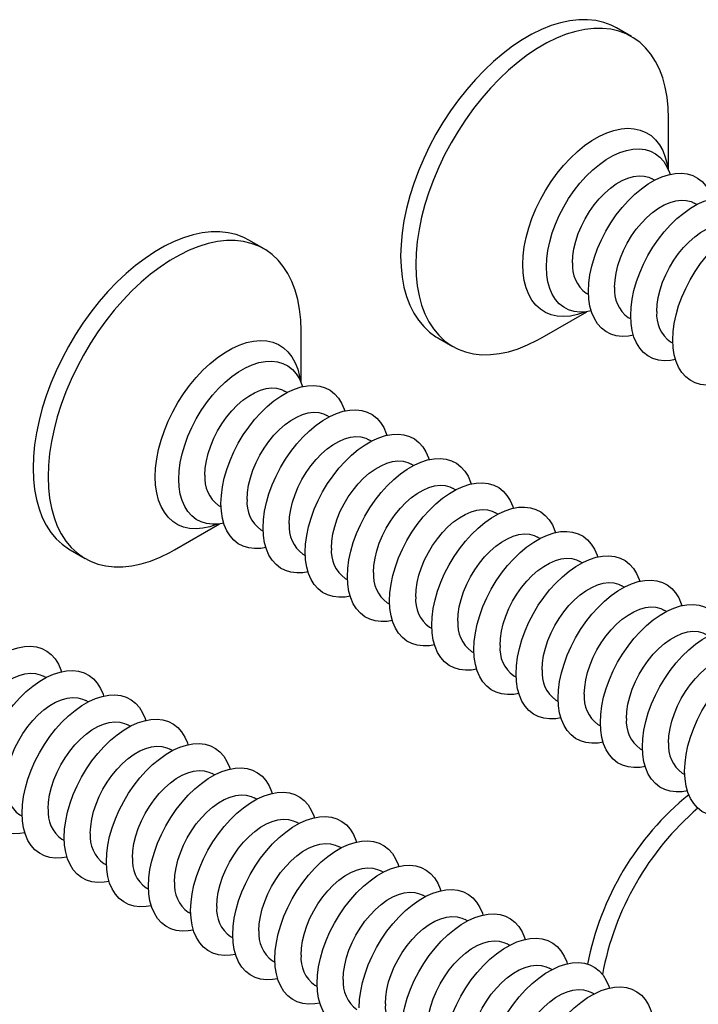
# Model space of a CAD drawing. Units: millimetres. Extents: x 17 to 826, y 20 to 541.
# Drawn here: x 403 to 435, y 212 to 258 of the extents above; entities that cross this region are included whole.
import ezdxf

# ---------------------------------------------------------------- set-up
doc = ezdxf.new("R2010")
doc.units = ezdxf.units.MM
doc.header["$LTSCALE"] = 2
doc.linetypes.add('SLD-Solid', pattern=[0])

msp = doc.modelspace()

# ---------------------------------------------------------------- linework, layer by layer
at = {"color": 7, "linetype": 'SLD-Solid', "lineweight": 25}
for p, q in [((431.41, 257.284), (430.702, 257.692)), ((433.15, 251.012), (433.15, 253.438)), ((433.05, 251.22), (433.049, 251.221)), ((432.491, 250.54), (432.377, 250.606)), ((434.47, 249.397), (434.357, 249.463)), ((414.145, 247.317), (413.438, 247.726)), ((429.277, 245.236), (429.391, 245.171)), ((427.211, 243.151), (429.312, 244.364)), ((431.257, 244.093), (431.371, 244.028)), ((415.885, 241.045), (415.885, 243.472)), ((422.303, 243.142), (423.01, 242.734)), ((433.237, 242.95), (433.351, 242.885)), ((415.785, 241.254), (415.785, 241.255)), ((415.226, 240.574), (415.112, 240.639)), ((417.206, 239.431), (417.092, 239.496)), ((419.186, 238.288), (419.072, 238.353)), ((421.166, 237.145), (421.052, 237.21)), ((423.146, 236.002), (423.032, 236.067)), ((412.013, 235.27), (412.126, 235.204)), ((425.126, 234.859), (425.012, 234.924)), ((409.947, 233.184), (412.048, 234.398)), ((413.992, 234.127), (414.106, 234.061)), ((427.106, 233.716), (426.992, 233.782)), ((405.039, 233.176), (405.746, 232.768)), ((415.972, 232.984), (416.086, 232.918)), ((429.085, 232.573), (428.972, 232.639)), ((417.952, 231.841), (418.066, 231.775)), ((431.065, 231.43), (430.952, 231.496)), ((419.932, 230.698), (420.046, 230.632)), ((433.045, 230.287), (432.931, 230.353)), ((421.912, 229.555), (422.026, 229.489)), ((423.892, 228.412), (424.006, 228.346)), ((403.902, 227.178), (403.788, 227.244)), ((425.872, 227.269), (425.986, 227.203)), ((405.881, 226.035), (405.768, 226.101)), ((427.852, 226.126), (427.966, 226.06)), ((407.861, 224.892), (407.747, 224.958)), ((429.832, 224.983), (429.946, 224.917)), ((431.812, 223.84), (431.925, 223.774)), ((409.841, 223.749), (409.727, 223.815)), ((411.821, 222.606), (411.707, 222.672)), ((433.791, 222.697), (433.905, 222.631)), ((413.801, 221.463), (413.687, 221.529)), ((402.668, 220.731), (402.782, 220.666)), ((415.781, 220.32), (415.667, 220.386)), ((404.648, 219.588), (404.762, 219.523)), ((417.761, 219.177), (417.647, 219.243)), ((406.628, 218.446), (406.741, 218.38)), ((419.741, 218.034), (419.627, 218.1)), ((408.608, 217.303), (408.721, 217.237)), ((421.721, 216.891), (421.607, 216.957)), ((410.587, 216.16), (410.701, 216.094)), ((423.701, 215.749), (423.587, 215.814)), ((412.567, 215.017), (412.681, 214.951)), ((425.68, 214.606), (425.567, 214.671)), ((414.547, 213.874), (414.661, 213.808)), ((427.66, 213.463), (427.546, 213.528)), ((416.527, 212.731), (416.641, 212.665)), ((429.64, 212.32), (429.526, 212.385))]:
    msp.add_line(p, q, dxfattribs=at)
at = {"color": 7, "linetype": 'SLD-Solid', "lineweight": 25, "flags": 128}
for points in [[(430.702, 257.692), (430.455, 257.819), (430.104, 257.951), (429.731, 258.038), (429.34, 258.081), (428.933, 258.079), (428.511, 258.032), (428.077, 257.94), (427.634, 257.804), (427.184, 257.624), (426.73, 257.403), (426.275, 257.14), (425.822, 256.838), (425.372, 256.498), (424.929, 256.122), (424.495, 255.714), (424.073, 255.273), (423.665, 254.805), (423.274, 254.311), (422.902, 253.793), (422.551, 253.257), (422.223, 252.703), (421.92, 252.136), (421.645, 251.559), (421.397, 250.975), (421.18, 250.388), (420.994, 249.801), (420.84, 249.218), (420.719, 248.641), (420.633, 248.076), (420.581, 247.524), (420.563, 246.988), (420.581, 246.473), (420.633, 245.982), (420.719, 245.516), (420.84, 245.079), (420.994, 244.673), (421.18, 244.301), (421.397, 243.965), (421.645, 243.667), (421.92, 243.408), (422.223, 243.19), (422.303, 243.142)], [(433.15, 253.438), (433.132, 253.953), (433.08, 254.445), (432.993, 254.911), (432.873, 255.348), (432.719, 255.753), (432.533, 256.125), (432.315, 256.462), (432.068, 256.76), (431.792, 257.018), (431.49, 257.236), (431.162, 257.411), (430.811, 257.543), (430.439, 257.63), (430.047, 257.673), (429.64, 257.671), (429.218, 257.623), (428.784, 257.531), (428.341, 257.395), (427.891, 257.216), (427.437, 256.994), (426.982, 256.732), (426.529, 256.43), (426.079, 256.09), (425.636, 255.714), (425.202, 255.305), (424.78, 254.865), (424.372, 254.397), (423.981, 253.902), (423.609, 253.385), (423.258, 252.848), (422.93, 252.295), (422.627, 251.728), (422.352, 251.151), (422.104, 250.567), (421.887, 249.98), (421.701, 249.393), (421.547, 248.809), (421.426, 248.233), (421.34, 247.667), (421.288, 247.115), (421.27, 246.58), (421.288, 246.065), (421.34, 245.573), (421.426, 245.108), (421.547, 244.671), (421.701, 244.265), (421.887, 243.893), (422.104, 243.557), (422.352, 243.258), (422.627, 243), (422.93, 242.782), (423.258, 242.607), (423.609, 242.476), (423.981, 242.388), (424.372, 242.345), (424.78, 242.348), (425.202, 242.395), (425.636, 242.487), (426.079, 242.623), (426.529, 242.802), (426.982, 243.024), (427.211, 243.151)], [(427.408, 246.466), (427.425, 246.847), (427.477, 247.243), (427.563, 247.651), (427.682, 248.064), (427.833, 248.479), (428.013, 248.891), (428.222, 249.294), (428.455, 249.684), (428.711, 250.057), (428.987, 250.407), (429.278, 250.732), (429.583, 251.026), (429.897, 251.287), (430.217, 251.512), (430.539, 251.698), (430.858, 251.842), (431.172, 251.943), (431.477, 252.001), (431.769, 252.013), (432.044, 251.981), (432.3, 251.904), (432.534, 251.783), (432.742, 251.621), (432.922, 251.417), (433.073, 251.176), (433.192, 250.9), (433.22, 250.817)], [(428.635, 246.656), (428.652, 246.983), (428.704, 247.325), (428.789, 247.676), (428.906, 248.032), (429.053, 248.385), (429.229, 248.731), (429.43, 249.065), (429.652, 249.38), (429.894, 249.673), (430.149, 249.937), (430.416, 250.17), (430.689, 250.368), (430.964, 250.527), (431.238, 250.645), (431.504, 250.72), (431.76, 250.75), (432.001, 250.736), (432.224, 250.678), (432.377, 250.606)], [(429.388, 245.323), (429.405, 245.704), (429.457, 246.1), (429.543, 246.508), (429.662, 246.921), (429.813, 247.336), (429.993, 247.748), (430.202, 248.151), (430.435, 248.541), (430.691, 248.914), (430.967, 249.264), (431.258, 249.589), (431.563, 249.883), (431.877, 250.144), (432.197, 250.369), (432.518, 250.555), (432.838, 250.699), (433.152, 250.801), (433.457, 250.858), (433.749, 250.87), (434.024, 250.838), (434.28, 250.761), (434.514, 250.641), (434.722, 250.478), (434.902, 250.275), (435.053, 250.033), (435.172, 249.757), (435.2, 249.674)], [(430.615, 245.513), (430.632, 245.84), (430.684, 246.182), (430.769, 246.533), (430.886, 246.889), (431.033, 247.242), (431.209, 247.588), (431.409, 247.922), (431.632, 248.237), (431.873, 248.53), (432.129, 248.794), (432.396, 249.027), (432.669, 249.225), (432.944, 249.384), (433.217, 249.502), (433.484, 249.577), (433.74, 249.607), (433.981, 249.593), (434.204, 249.535), (434.357, 249.463)], [(431.368, 244.18), (431.385, 244.561), (431.437, 244.957), (431.523, 245.365), (431.642, 245.778), (431.793, 246.193), (431.973, 246.605), (432.181, 247.008), (432.415, 247.398), (432.671, 247.771), (432.946, 248.121), (433.238, 248.446), (433.543, 248.74), (433.857, 249.001), (434.177, 249.226), (434.498, 249.412), (434.818, 249.556), (435.132, 249.658), (435.437, 249.715), (435.729, 249.727), (436.004, 249.695), (436.26, 249.618), (436.494, 249.498), (436.702, 249.335), (436.882, 249.132), (437.033, 248.89), (437.152, 248.614), (437.179, 248.531)], [(432.595, 244.37), (432.612, 244.697), (432.663, 245.039), (432.749, 245.39), (432.866, 245.746), (433.013, 246.099), (433.189, 246.445), (433.389, 246.779), (433.612, 247.094), (433.853, 247.387), (434.109, 247.652), (434.376, 247.884), (434.649, 248.082), (434.924, 248.241), (435.197, 248.359), (435.464, 248.434), (435.72, 248.464), (435.961, 248.45), (436.184, 248.392), (436.336, 248.32)], [(433.348, 243.037), (433.365, 243.418), (433.417, 243.814), (433.503, 244.222), (433.622, 244.635), (433.773, 245.05), (433.953, 245.462), (434.161, 245.865), (434.395, 246.255), (434.651, 246.628), (434.926, 246.978), (435.218, 247.303), (435.523, 247.597), (435.837, 247.858), (436.157, 248.083), (436.478, 248.269), (436.798, 248.413), (437.112, 248.515), (437.417, 248.572), (437.709, 248.584), (437.984, 248.552), (438.24, 248.475), (438.474, 248.355), (438.682, 248.192), (438.862, 247.989), (439.013, 247.747), (439.132, 247.471), (439.159, 247.388)], [(413.438, 247.726), (413.19, 247.853), (412.839, 247.984), (412.467, 248.072), (412.076, 248.115), (411.668, 248.112), (411.246, 248.065), (410.812, 247.973), (410.369, 247.837), (409.92, 247.658), (409.466, 247.436), (409.011, 247.173), (408.557, 246.871), (408.108, 246.531), (407.665, 246.156), (407.231, 245.747), (406.809, 245.307), (406.401, 244.838), (406.01, 244.344), (405.638, 243.827), (405.287, 243.29), (404.959, 242.736), (404.656, 242.169), (404.38, 241.592), (404.133, 241.008), (403.915, 240.421), (403.729, 239.834), (403.576, 239.251), (403.455, 238.675), (403.368, 238.109), (403.316, 237.557), (403.299, 237.022), (403.316, 236.507), (403.368, 236.015), (403.455, 235.549), (403.576, 235.112), (403.729, 234.706), (403.915, 234.334), (404.133, 233.998), (404.38, 233.7), (404.656, 233.441), (404.959, 233.224), (405.039, 233.176)], [(415.885, 243.472), (415.868, 243.987), (415.816, 244.478), (415.729, 244.944), (415.608, 245.381), (415.455, 245.787), (415.269, 246.159), (415.051, 246.495), (414.804, 246.793), (414.528, 247.052), (414.225, 247.269), (413.897, 247.445), (413.546, 247.576), (413.174, 247.664), (412.783, 247.706), (412.375, 247.704), (411.953, 247.657), (411.519, 247.565), (411.076, 247.429), (410.627, 247.25), (410.173, 247.028), (409.718, 246.765), (409.264, 246.463), (408.815, 246.123), (408.372, 245.748), (407.938, 245.339), (407.516, 244.899), (407.108, 244.43), (406.717, 243.936), (406.345, 243.419), (405.994, 242.882), (405.666, 242.328), (405.363, 241.761), (405.087, 241.184), (404.84, 240.6), (404.623, 240.013), (404.436, 239.426), (404.283, 238.843), (404.162, 238.267), (404.075, 237.701), (404.023, 237.149), (404.006, 236.614), (404.023, 236.099), (404.075, 235.607), (404.162, 235.141), (404.283, 234.704), (404.436, 234.298), (404.623, 233.926), (404.84, 233.59), (405.087, 233.292), (405.363, 233.033), (405.666, 232.816), (405.994, 232.641), (406.345, 232.509), (406.717, 232.422), (407.108, 232.379), (407.516, 232.381), (407.938, 232.428), (408.372, 232.52), (408.815, 232.656), (409.264, 232.836), (409.718, 233.057), (409.947, 233.184)], [(429.516, 244.401), (429.278, 244.36), (428.987, 244.347), (428.711, 244.38), (428.455, 244.457), (428.222, 244.577), (428.013, 244.74), (427.833, 244.943), (427.682, 245.184), (427.563, 245.461), (427.477, 245.769), (427.425, 246.105), (427.408, 246.466)], [(431.496, 243.258), (431.258, 243.217), (430.967, 243.204), (430.691, 243.237), (430.435, 243.314), (430.202, 243.434), (429.993, 243.597), (429.813, 243.8), (429.662, 244.041), (429.543, 244.318), (429.457, 244.626), (429.405, 244.962), (429.388, 245.323)], [(433.476, 242.115), (433.238, 242.074), (432.946, 242.061), (432.671, 242.094), (432.415, 242.171), (432.181, 242.291), (431.973, 242.454), (431.793, 242.657), (431.642, 242.898), (431.523, 243.175), (431.437, 243.483), (431.385, 243.819), (431.368, 244.18)], [(435.455, 240.972), (435.218, 240.931), (434.926, 240.918), (434.651, 240.951), (434.395, 241.028), (434.161, 241.148), (433.953, 241.311), (433.773, 241.514), (433.622, 241.755), (433.503, 242.032), (433.417, 242.34), (433.365, 242.676), (433.348, 243.037)], [(410.144, 236.499), (410.161, 236.88), (410.213, 237.277), (410.299, 237.684), (410.418, 238.098), (410.569, 238.513), (410.749, 238.924), (410.957, 239.328), (411.191, 239.718), (411.447, 240.09), (411.722, 240.441), (412.014, 240.765), (412.319, 241.06), (412.633, 241.321), (412.953, 241.545), (413.274, 241.731), (413.594, 241.876), (413.908, 241.977), (414.213, 242.034), (414.504, 242.047), (414.78, 242.015), (415.036, 241.938), (415.269, 241.817), (415.478, 241.654), (415.658, 241.451), (415.809, 241.21), (415.928, 240.934), (415.955, 240.85)], [(411.37, 236.689), (411.388, 237.016), (411.439, 237.358), (411.524, 237.71), (411.642, 238.065), (411.789, 238.419), (411.965, 238.765), (412.165, 239.098), (412.388, 239.414), (412.629, 239.706), (412.885, 239.971), (413.152, 240.204), (413.425, 240.401), (413.7, 240.56), (413.973, 240.678), (414.24, 240.753), (414.496, 240.784), (414.737, 240.77), (414.96, 240.712), (415.112, 240.639)], [(412.123, 235.356), (412.141, 235.737), (412.193, 236.134), (412.279, 236.541), (412.398, 236.955), (412.549, 237.37), (412.729, 237.781), (412.937, 238.185), (413.171, 238.575), (413.427, 238.947), (413.702, 239.298), (413.994, 239.622), (414.299, 239.917), (414.613, 240.178), (414.933, 240.403), (415.254, 240.588), (415.574, 240.733), (415.888, 240.834), (416.193, 240.891), (416.484, 240.904), (416.76, 240.872), (417.016, 240.795), (417.249, 240.674), (417.458, 240.511), (417.638, 240.308), (417.789, 240.067), (417.908, 239.791), (417.935, 239.707)], [(413.35, 235.546), (413.368, 235.873), (413.419, 236.215), (413.504, 236.567), (413.621, 236.922), (413.769, 237.276), (413.944, 237.622), (414.145, 237.955), (414.368, 238.271), (414.609, 238.563), (414.865, 238.828), (415.132, 239.061), (415.405, 239.258), (415.68, 239.417), (415.953, 239.535), (416.22, 239.61), (416.476, 239.641), (416.717, 239.627), (416.94, 239.569), (417.092, 239.496)], [(414.103, 234.213), (414.121, 234.594), (414.173, 234.991), (414.259, 235.398), (414.378, 235.812), (414.528, 236.227), (414.709, 236.638), (414.917, 237.042), (415.151, 237.432), (415.407, 237.804), (415.682, 238.155), (415.974, 238.479), (416.279, 238.774), (416.593, 239.035), (416.912, 239.26), (417.234, 239.445), (417.554, 239.59), (417.868, 239.691), (418.172, 239.748), (418.464, 239.761), (418.74, 239.729), (418.996, 239.652), (419.229, 239.531), (419.437, 239.368), (419.618, 239.165), (419.769, 238.924), (419.888, 238.648), (419.915, 238.564)], [(415.33, 234.403), (415.348, 234.73), (415.399, 235.072), (415.484, 235.424), (415.601, 235.779), (415.749, 236.133), (415.924, 236.479), (416.125, 236.812), (416.348, 237.128), (416.589, 237.42), (416.845, 237.685), (417.112, 237.918), (417.385, 238.115), (417.66, 238.274), (417.933, 238.392), (418.2, 238.467), (418.456, 238.498), (418.697, 238.484), (418.92, 238.426), (419.072, 238.353)], [(416.083, 233.07), (416.101, 233.451), (416.153, 233.848), (416.239, 234.255), (416.358, 234.669), (416.508, 235.084), (416.689, 235.495), (416.897, 235.899), (417.13, 236.289), (417.386, 236.661), (417.662, 237.012), (417.954, 237.336), (418.259, 237.631), (418.573, 237.892), (418.892, 238.117), (419.214, 238.302), (419.534, 238.447), (419.848, 238.548), (420.152, 238.605), (420.444, 238.618), (420.72, 238.586), (420.976, 238.509), (421.209, 238.388), (421.417, 238.225), (421.598, 238.022), (421.748, 237.781), (421.867, 237.505), (421.895, 237.421)], [(417.31, 233.26), (417.327, 233.587), (417.379, 233.93), (417.464, 234.281), (417.581, 234.636), (417.729, 234.99), (417.904, 235.336), (418.105, 235.669), (418.328, 235.985), (418.569, 236.277), (418.825, 236.542), (419.091, 236.775), (419.365, 236.973), (419.64, 237.131), (419.913, 237.249), (420.18, 237.324), (420.435, 237.355), (420.677, 237.341), (420.899, 237.283), (421.052, 237.21)], [(418.063, 231.928), (418.081, 232.308), (418.133, 232.705), (418.219, 233.112), (418.338, 233.526), (418.488, 233.941), (418.669, 234.353), (418.877, 234.756), (419.11, 235.146), (419.366, 235.518), (419.642, 235.869), (419.934, 236.193), (420.238, 236.488), (420.553, 236.749), (420.872, 236.974), (421.194, 237.159), (421.513, 237.304), (421.828, 237.405), (422.132, 237.462), (422.424, 237.475), (422.7, 237.443), (422.956, 237.366), (423.189, 237.245), (423.397, 237.082), (423.578, 236.879), (423.728, 236.638), (423.847, 236.362), (423.875, 236.278)], [(412.251, 234.434), (412.014, 234.393), (411.722, 234.381), (411.447, 234.413), (411.191, 234.49), (410.957, 234.611), (410.749, 234.774), (410.569, 234.977), (410.418, 235.218), (410.299, 235.494), (410.213, 235.802), (410.161, 236.139), (410.144, 236.499)], [(420.043, 230.785), (420.06, 231.165), (420.112, 231.562), (420.198, 231.969), (420.318, 232.383), (420.468, 232.798), (420.649, 233.21), (420.857, 233.613), (421.09, 234.003), (421.346, 234.375), (421.622, 234.726), (421.914, 235.05), (422.218, 235.345), (422.532, 235.606), (422.852, 235.831), (423.174, 236.016), (423.493, 236.161), (423.807, 236.262), (424.112, 236.319), (424.404, 236.332), (424.68, 236.3), (424.936, 236.223), (425.169, 236.102), (425.377, 235.939), (425.558, 235.736), (425.708, 235.495), (425.827, 235.219), (425.855, 235.135)], [(419.29, 232.117), (419.307, 232.445), (419.359, 232.787), (419.444, 233.138), (419.561, 233.493), (419.709, 233.847), (419.884, 234.193), (420.085, 234.526), (420.308, 234.842), (420.549, 235.134), (420.805, 235.399), (421.071, 235.632), (421.344, 235.83), (421.62, 235.988), (421.893, 236.106), (422.159, 236.181), (422.415, 236.212), (422.657, 236.198), (422.879, 236.14), (423.032, 236.067)], [(414.231, 233.291), (413.994, 233.25), (413.702, 233.238), (413.427, 233.27), (413.171, 233.347), (412.937, 233.468), (412.729, 233.631), (412.549, 233.834), (412.398, 234.075), (412.279, 234.351), (412.193, 234.659), (412.141, 234.996), (412.123, 235.356)], [(421.27, 230.974), (421.287, 231.302), (421.339, 231.644), (421.424, 231.995), (421.541, 232.35), (421.689, 232.704), (421.864, 233.05), (422.065, 233.384), (422.287, 233.699), (422.529, 233.991), (422.785, 234.256), (423.051, 234.489), (423.324, 234.687), (423.6, 234.845), (423.873, 234.963), (424.139, 235.038), (424.395, 235.069), (424.637, 235.055), (424.859, 234.997), (425.012, 234.924)], [(422.023, 229.642), (422.04, 230.022), (422.092, 230.419), (422.178, 230.826), (422.297, 231.24), (422.448, 231.655), (422.629, 232.067), (422.837, 232.47), (423.07, 232.86), (423.326, 233.232), (423.602, 233.583), (423.894, 233.907), (424.198, 234.202), (424.512, 234.463), (424.832, 234.688), (425.154, 234.873), (425.473, 235.018), (425.787, 235.119), (426.092, 235.177), (426.384, 235.189), (426.659, 235.157), (426.915, 235.08), (427.149, 234.959), (427.357, 234.796), (427.538, 234.593), (427.688, 234.352), (427.807, 234.076), (427.835, 233.992)], [(416.211, 232.148), (415.974, 232.107), (415.682, 232.095), (415.407, 232.127), (415.151, 232.204), (414.917, 232.325), (414.709, 232.488), (414.528, 232.691), (414.378, 232.932), (414.259, 233.208), (414.173, 233.516), (414.121, 233.853), (414.103, 234.213)], [(424.003, 228.499), (424.02, 228.879), (424.072, 229.276), (424.158, 229.683), (424.277, 230.097), (424.428, 230.512), (424.608, 230.924), (424.817, 231.327), (425.05, 231.717), (425.306, 232.089), (425.582, 232.44), (425.873, 232.764), (426.178, 233.059), (426.492, 233.32), (426.812, 233.545), (427.133, 233.73), (427.453, 233.875), (427.767, 233.976), (428.072, 234.034), (428.364, 234.046), (428.639, 234.014), (428.895, 233.937), (429.129, 233.816), (429.337, 233.653), (429.517, 233.45), (429.668, 233.209), (429.787, 232.933), (429.815, 232.85)], [(423.25, 229.831), (423.267, 230.159), (423.319, 230.501), (423.404, 230.852), (423.521, 231.207), (423.668, 231.561), (423.844, 231.907), (424.045, 232.241), (424.267, 232.556), (424.509, 232.848), (424.764, 233.113), (425.031, 233.346), (425.304, 233.544), (425.579, 233.703), (425.853, 233.82), (426.119, 233.895), (426.375, 233.926), (426.616, 233.912), (426.839, 233.854), (426.992, 233.782)], [(418.191, 231.005), (417.954, 230.964), (417.662, 230.952), (417.386, 230.984), (417.13, 231.061), (416.897, 231.182), (416.689, 231.345), (416.508, 231.548), (416.358, 231.789), (416.239, 232.065), (416.153, 232.373), (416.101, 232.71), (416.083, 233.07)], [(425.23, 228.688), (425.247, 229.016), (425.299, 229.358), (425.384, 229.709), (425.501, 230.064), (425.648, 230.418), (425.824, 230.764), (426.025, 231.098), (426.247, 231.413), (426.488, 231.705), (426.744, 231.97), (427.011, 232.203), (427.284, 232.401), (427.559, 232.56), (427.833, 232.677), (428.099, 232.752), (428.355, 232.783), (428.596, 232.769), (428.819, 232.711), (428.972, 232.639)], [(425.983, 227.356), (426, 227.736), (426.052, 228.133), (426.138, 228.54), (426.257, 228.954), (426.408, 229.369), (426.588, 229.781), (426.796, 230.184), (427.03, 230.574), (427.286, 230.946), (427.561, 231.297), (427.853, 231.621), (428.158, 231.916), (428.472, 232.177), (428.792, 232.402), (429.113, 232.587), (429.433, 232.732), (429.747, 232.833), (430.052, 232.891), (430.344, 232.903), (430.619, 232.871), (430.875, 232.794), (431.109, 232.673), (431.317, 232.51), (431.497, 232.307), (431.648, 232.066), (431.767, 231.79), (431.794, 231.707)], [(420.171, 229.863), (419.934, 229.821), (419.642, 229.809), (419.366, 229.841), (419.11, 229.918), (418.877, 230.039), (418.669, 230.202), (418.488, 230.405), (418.338, 230.646), (418.219, 230.922), (418.133, 231.23), (418.081, 231.567), (418.063, 231.928)], [(427.963, 226.213), (427.98, 226.593), (428.032, 226.99), (428.118, 227.397), (428.237, 227.811), (428.388, 228.226), (428.568, 228.638), (428.776, 229.041), (429.01, 229.431), (429.266, 229.804), (429.541, 230.154), (429.833, 230.478), (430.138, 230.773), (430.452, 231.034), (430.772, 231.259), (431.093, 231.444), (431.413, 231.589), (431.727, 231.69), (432.032, 231.748), (432.324, 231.76), (432.599, 231.728), (432.855, 231.651), (433.089, 231.53), (433.297, 231.367), (433.477, 231.164), (433.628, 230.923), (433.747, 230.647), (433.774, 230.564)], [(427.21, 227.545), (427.227, 227.873), (427.278, 228.215), (427.364, 228.566), (427.481, 228.921), (427.628, 229.275), (427.804, 229.621), (428.004, 229.955), (428.227, 230.27), (428.468, 230.562), (428.724, 230.827), (428.991, 231.06), (429.264, 231.258), (429.539, 231.417), (429.812, 231.534), (430.079, 231.609), (430.335, 231.64), (430.576, 231.626), (430.799, 231.568), (430.952, 231.496)], [(422.151, 228.72), (421.914, 228.679), (421.622, 228.666), (421.346, 228.698), (421.09, 228.775), (420.857, 228.896), (420.649, 229.059), (420.468, 229.262), (420.318, 229.503), (420.198, 229.779), (420.112, 230.087), (420.06, 230.424), (420.043, 230.785)], [(429.19, 226.402), (429.207, 226.73), (429.258, 227.072), (429.343, 227.423), (429.461, 227.778), (429.608, 228.132), (429.784, 228.478), (429.984, 228.812), (430.207, 229.127), (430.448, 229.419), (430.704, 229.684), (430.971, 229.917), (431.244, 230.115), (431.519, 230.274), (431.792, 230.391), (432.059, 230.466), (432.315, 230.497), (432.556, 230.483), (432.779, 230.425), (432.931, 230.353)], [(429.943, 225.07), (429.96, 225.451), (430.012, 225.847), (430.098, 226.254), (430.217, 226.668), (430.368, 227.083), (430.548, 227.495), (430.756, 227.898), (430.99, 228.288), (431.246, 228.661), (431.521, 229.011), (431.813, 229.335), (432.118, 229.63), (432.432, 229.891), (432.752, 230.116), (433.073, 230.301), (433.393, 230.446), (433.707, 230.547), (434.012, 230.605), (434.303, 230.617), (434.579, 230.585), (434.835, 230.508), (435.068, 230.387), (435.277, 230.224), (435.457, 230.021), (435.608, 229.78), (435.727, 229.504), (435.754, 229.421)], [(424.131, 227.577), (423.894, 227.536), (423.602, 227.523), (423.326, 227.555), (423.07, 227.632), (422.837, 227.753), (422.629, 227.916), (422.448, 228.119), (422.297, 228.36), (422.178, 228.636), (422.092, 228.944), (422.04, 229.281), (422.023, 229.642)], [(431.922, 223.927), (431.94, 224.308), (431.992, 224.704), (432.078, 225.111), (432.197, 225.525), (432.348, 225.94), (432.528, 226.352), (432.736, 226.755), (432.97, 227.145), (433.226, 227.518), (433.501, 227.868), (433.793, 228.192), (434.098, 228.487), (434.412, 228.748), (434.731, 228.973), (435.053, 229.158), (435.373, 229.303), (435.687, 229.404), (435.992, 229.462), (436.283, 229.474), (436.559, 229.442), (436.815, 229.365), (437.048, 229.244), (437.257, 229.081), (437.437, 228.878), (437.588, 228.637), (437.707, 228.361), (437.734, 228.278)], [(431.169, 225.259), (431.187, 225.587), (431.238, 225.929), (431.323, 226.28), (431.441, 226.635), (431.588, 226.989), (431.764, 227.335), (431.964, 227.669), (432.187, 227.984), (432.428, 228.276), (432.684, 228.541), (432.951, 228.774), (433.224, 228.972), (433.499, 229.131), (433.772, 229.248), (434.039, 229.323), (434.295, 229.354), (434.536, 229.34), (434.759, 229.282), (434.911, 229.21)], [(398.819, 223.104), (398.836, 223.485), (398.888, 223.881), (398.974, 224.289), (399.093, 224.702), (399.244, 225.117), (399.424, 225.529), (399.633, 225.932), (399.866, 226.322), (400.122, 226.695), (400.398, 227.045), (400.689, 227.37), (400.994, 227.664), (401.308, 227.925), (401.628, 228.15), (401.95, 228.336), (402.269, 228.48), (402.583, 228.582), (402.888, 228.639), (403.18, 228.651), (403.455, 228.619), (403.711, 228.542), (403.945, 228.422), (404.153, 228.259), (404.333, 228.056), (404.484, 227.814), (404.603, 227.538), (404.631, 227.455)], [(426.111, 226.434), (425.873, 226.393), (425.582, 226.38), (425.306, 226.412), (425.05, 226.489), (424.817, 226.61), (424.608, 226.773), (424.428, 226.976), (424.277, 227.217), (424.158, 227.493), (424.072, 227.801), (424.02, 228.138), (424.003, 228.499)], [(433.149, 224.116), (433.167, 224.444), (433.218, 224.786), (433.303, 225.137), (433.42, 225.492), (433.568, 225.846), (433.743, 226.192), (433.944, 226.526), (434.167, 226.841), (434.408, 227.133), (434.664, 227.398), (434.931, 227.631), (435.204, 227.829), (435.479, 227.988), (435.752, 228.105), (436.019, 228.18), (436.275, 228.211), (436.516, 228.197), (436.739, 228.139), (436.891, 228.067)], [(433.902, 222.784), (433.92, 223.165), (433.972, 223.561), (434.058, 223.969), (434.177, 224.382), (434.327, 224.797), (434.508, 225.209), (434.716, 225.612), (434.95, 226.002), (435.206, 226.375), (435.481, 226.725), (435.773, 227.05), (436.078, 227.344), (436.392, 227.605), (436.711, 227.83), (437.033, 228.015), (437.353, 228.16), (437.667, 228.261), (437.971, 228.319), (438.263, 228.331), (438.539, 228.299), (438.795, 228.222), (439.028, 228.101), (439.236, 227.938), (439.417, 227.735), (439.568, 227.494), (439.687, 227.218), (439.714, 227.135)], [(400.046, 223.294), (400.063, 223.621), (400.115, 223.963), (400.2, 224.314), (400.317, 224.67), (400.464, 225.023), (400.64, 225.37), (400.841, 225.703), (401.063, 226.018), (401.304, 226.311), (401.56, 226.576), (401.827, 226.809), (402.1, 227.006), (402.375, 227.165), (402.649, 227.283), (402.915, 227.358), (403.171, 227.388), (403.412, 227.374), (403.635, 227.316), (403.788, 227.244)], [(400.799, 221.961), (400.816, 222.342), (400.868, 222.738), (400.954, 223.146), (401.073, 223.559), (401.224, 223.974), (401.404, 224.386), (401.613, 224.789), (401.846, 225.179), (402.102, 225.552), (402.378, 225.902), (402.669, 226.227), (402.974, 226.521), (403.288, 226.782), (403.608, 227.007), (403.929, 227.193), (404.249, 227.337), (404.563, 227.439), (404.868, 227.496), (405.16, 227.509), (405.435, 227.476), (405.691, 227.399), (405.925, 227.279), (406.133, 227.116), (406.313, 226.913), (406.464, 226.671), (406.583, 226.395), (406.61, 226.312)], [(428.091, 225.291), (427.853, 225.25), (427.561, 225.237), (427.286, 225.269), (427.03, 225.346), (426.796, 225.467), (426.588, 225.63), (426.408, 225.833), (426.257, 226.074), (426.138, 226.35), (426.052, 226.658), (426, 226.995), (425.983, 227.356)], [(402.026, 222.151), (402.043, 222.478), (402.095, 222.82), (402.18, 223.171), (402.297, 223.527), (402.444, 223.88), (402.62, 224.227), (402.82, 224.56), (403.043, 224.875), (403.284, 225.168), (403.54, 225.433), (403.807, 225.666), (404.08, 225.863), (404.355, 226.022), (404.628, 226.14), (404.895, 226.215), (405.151, 226.245), (405.392, 226.231), (405.615, 226.173), (405.768, 226.101)], [(402.779, 220.818), (402.796, 221.199), (402.848, 221.595), (402.934, 222.003), (403.053, 222.416), (403.204, 222.832), (403.384, 223.243), (403.592, 223.646), (403.826, 224.036), (404.082, 224.409), (404.357, 224.759), (404.649, 225.084), (404.954, 225.378), (405.268, 225.639), (405.588, 225.864), (405.909, 226.05), (406.229, 226.194), (406.543, 226.296), (406.848, 226.353), (407.14, 226.366), (407.415, 226.333), (407.671, 226.256), (407.905, 226.136), (408.113, 225.973), (408.293, 225.77), (408.444, 225.528), (408.563, 225.252), (408.59, 225.169)], [(430.071, 224.148), (429.833, 224.107), (429.541, 224.094), (429.266, 224.126), (429.01, 224.203), (428.776, 224.324), (428.568, 224.487), (428.388, 224.69), (428.237, 224.931), (428.118, 225.207), (428.032, 225.515), (427.98, 225.852), (427.963, 226.213)], [(404.759, 219.675), (404.776, 220.056), (404.828, 220.452), (404.914, 220.86), (405.033, 221.274), (405.184, 221.689), (405.364, 222.1), (405.572, 222.503), (405.806, 222.893), (406.062, 223.266), (406.337, 223.616), (406.629, 223.941), (406.934, 224.235), (407.248, 224.496), (407.568, 224.721), (407.889, 224.907), (408.209, 225.051), (408.523, 225.153), (408.828, 225.21), (409.12, 225.223), (409.395, 225.19), (409.651, 225.113), (409.885, 224.993), (410.093, 224.83), (410.273, 224.627), (410.424, 224.386), (410.543, 224.109), (410.57, 224.026)], [(404.006, 221.008), (404.023, 221.335), (404.074, 221.677), (404.159, 222.029), (404.277, 222.384), (404.424, 222.737), (404.6, 223.084), (404.8, 223.417), (405.023, 223.732), (405.264, 224.025), (405.52, 224.29), (405.787, 224.523), (406.06, 224.72), (406.335, 224.879), (406.608, 224.997), (406.875, 225.072), (407.131, 225.102), (407.372, 225.089), (407.595, 225.03), (407.747, 224.958)], [(432.05, 223.005), (431.813, 222.964), (431.521, 222.951), (431.246, 222.983), (430.99, 223.06), (430.756, 223.181), (430.548, 223.344), (430.368, 223.547), (430.217, 223.788), (430.098, 224.064), (430.012, 224.373), (429.96, 224.709), (429.943, 225.07)], [(405.985, 219.865), (406.003, 220.192), (406.054, 220.534), (406.139, 220.886), (406.257, 221.241), (406.404, 221.594), (406.58, 221.941), (406.78, 222.274), (407.003, 222.589), (407.244, 222.882), (407.5, 223.147), (407.767, 223.38), (408.04, 223.577), (408.315, 223.736), (408.588, 223.854), (408.855, 223.929), (409.111, 223.959), (409.352, 223.946), (409.575, 223.887), (409.727, 223.815)], [(406.738, 218.532), (406.756, 218.913), (406.808, 219.309), (406.894, 219.717), (407.013, 220.131), (407.164, 220.546), (407.344, 220.957), (407.552, 221.36), (407.786, 221.75), (408.042, 222.123), (408.317, 222.473), (408.609, 222.798), (408.914, 223.092), (409.228, 223.353), (409.548, 223.578), (409.869, 223.764), (410.189, 223.908), (410.503, 224.01), (410.808, 224.067), (411.099, 224.08), (411.375, 224.047), (411.631, 223.97), (411.864, 223.85), (412.073, 223.687), (412.253, 223.484), (412.404, 223.243), (412.523, 222.966), (412.55, 222.883)], [(434.03, 221.862), (433.793, 221.821), (433.501, 221.808), (433.226, 221.84), (432.97, 221.917), (432.736, 222.038), (432.528, 222.201), (432.348, 222.404), (432.197, 222.645), (432.078, 222.921), (431.992, 223.23), (431.94, 223.566), (431.922, 223.927)], [(408.718, 217.389), (408.736, 217.77), (408.788, 218.166), (408.874, 218.574), (408.993, 218.988), (409.143, 219.403), (409.324, 219.814), (409.532, 220.217), (409.766, 220.607), (410.022, 220.98), (410.297, 221.33), (410.589, 221.655), (410.894, 221.949), (411.208, 222.211), (411.527, 222.435), (411.849, 222.621), (412.169, 222.765), (412.483, 222.867), (412.787, 222.924), (413.079, 222.937), (413.355, 222.904), (413.611, 222.827), (413.844, 222.707), (414.052, 222.544), (414.233, 222.341), (414.384, 222.1), (414.503, 221.823), (414.53, 221.74)], [(407.965, 218.722), (407.983, 219.049), (408.034, 219.391), (408.119, 219.743), (408.237, 220.098), (408.384, 220.451), (408.559, 220.798), (408.76, 221.131), (408.983, 221.446), (409.224, 221.739), (409.48, 222.004), (409.747, 222.237), (410.02, 222.434), (410.295, 222.593), (410.568, 222.711), (410.835, 222.786), (411.091, 222.816), (411.332, 222.803), (411.555, 222.744), (411.707, 222.672)], [(436.01, 220.719), (435.773, 220.678), (435.481, 220.665), (435.206, 220.698), (434.95, 220.774), (434.716, 220.895), (434.508, 221.058), (434.327, 221.261), (434.177, 221.502), (434.058, 221.778), (433.972, 222.087), (433.92, 222.423), (433.902, 222.784)], [(402.907, 219.896), (402.669, 219.855), (402.378, 219.842), (402.102, 219.875), (401.846, 219.952), (401.613, 220.072), (401.404, 220.235), (401.224, 220.438), (401.073, 220.679), (400.954, 220.956), (400.868, 221.264), (400.816, 221.6), (400.799, 221.961)], [(409.945, 217.579), (409.963, 217.906), (410.014, 218.248), (410.099, 218.6), (410.216, 218.955), (410.364, 219.308), (410.539, 219.655), (410.74, 219.988), (410.963, 220.304), (411.204, 220.596), (411.46, 220.861), (411.727, 221.094), (412, 221.291), (412.275, 221.45), (412.548, 221.568), (412.815, 221.643), (413.071, 221.673), (413.312, 221.66), (413.535, 221.601), (413.687, 221.529)], [(410.698, 216.246), (410.716, 216.627), (410.768, 217.023), (410.854, 217.431), (410.973, 217.845), (411.123, 218.26), (411.304, 218.671), (411.512, 219.074), (411.745, 219.465), (412.001, 219.837), (412.277, 220.188), (412.569, 220.512), (412.874, 220.806), (413.188, 221.068), (413.507, 221.292), (413.829, 221.478), (414.149, 221.622), (414.463, 221.724), (414.767, 221.781), (415.059, 221.794), (415.335, 221.761), (415.591, 221.684), (415.824, 221.564), (416.032, 221.401), (416.213, 221.198), (416.363, 220.957), (416.483, 220.68), (416.51, 220.597)], [(404.887, 218.753), (404.649, 218.712), (404.357, 218.699), (404.082, 218.732), (403.826, 218.809), (403.592, 218.929), (403.384, 219.092), (403.204, 219.295), (403.053, 219.536), (402.934, 219.813), (402.848, 220.121), (402.796, 220.457), (402.779, 220.818)], [(412.678, 215.103), (412.696, 215.484), (412.748, 215.88), (412.834, 216.288), (412.953, 216.702), (413.103, 217.117), (413.284, 217.528), (413.492, 217.931), (413.725, 218.322), (413.981, 218.694), (414.257, 219.045), (414.549, 219.369), (414.854, 219.663), (415.168, 219.925), (415.487, 220.149), (415.809, 220.335), (416.128, 220.479), (416.443, 220.581), (416.747, 220.638), (417.039, 220.651), (417.315, 220.618), (417.571, 220.541), (417.804, 220.421), (418.012, 220.258), (418.193, 220.055), (418.343, 219.814), (418.462, 219.537), (418.49, 219.454)], [(411.925, 216.436), (411.942, 216.763), (411.994, 217.105), (412.079, 217.457), (412.196, 217.812), (412.344, 218.165), (412.519, 218.512), (412.72, 218.845), (412.943, 219.161), (413.184, 219.453), (413.44, 219.718), (413.706, 219.951), (413.98, 220.148), (414.255, 220.307), (414.528, 220.425), (414.795, 220.5), (415.051, 220.531), (415.292, 220.517), (415.514, 220.458), (415.667, 220.386)], [(406.866, 217.61), (406.629, 217.569), (406.337, 217.556), (406.062, 217.589), (405.806, 217.666), (405.572, 217.786), (405.364, 217.949), (405.184, 218.152), (405.033, 218.394), (404.914, 218.67), (404.828, 218.978), (404.776, 219.314), (404.759, 219.675)], [(413.905, 215.293), (413.922, 215.62), (413.974, 215.962), (414.059, 216.314), (414.176, 216.669), (414.324, 217.022), (414.499, 217.369), (414.7, 217.702), (414.923, 218.018), (415.164, 218.31), (415.42, 218.575), (415.686, 218.808), (415.959, 219.005), (416.235, 219.164), (416.508, 219.282), (416.774, 219.357), (417.03, 219.388), (417.272, 219.374), (417.494, 219.315), (417.647, 219.243)], [(414.658, 213.96), (414.675, 214.341), (414.728, 214.738), (414.814, 215.145), (414.933, 215.559), (415.083, 215.974), (415.264, 216.385), (415.472, 216.788), (415.705, 217.179), (415.961, 217.551), (416.237, 217.902), (416.529, 218.226), (416.833, 218.52), (417.147, 218.782), (417.467, 219.006), (417.789, 219.192), (418.108, 219.336), (418.422, 219.438), (418.727, 219.495), (419.019, 219.508), (419.295, 219.475), (419.551, 219.398), (419.784, 219.278), (419.992, 219.115), (420.173, 218.912), (420.323, 218.671), (420.442, 218.394), (420.47, 218.311)], [(408.846, 216.467), (408.609, 216.426), (408.317, 216.414), (408.042, 216.446), (407.786, 216.523), (407.552, 216.643), (407.344, 216.806), (407.164, 217.009), (407.013, 217.251), (406.894, 217.527), (406.808, 217.835), (406.756, 218.171), (406.738, 218.532)], [(416.638, 212.817), (416.655, 213.198), (416.707, 213.595), (416.793, 214.002), (416.912, 214.416), (417.063, 214.831), (417.244, 215.242), (417.452, 215.645), (417.685, 216.036), (417.941, 216.408), (418.217, 216.759), (418.509, 217.083), (418.813, 217.377), (419.127, 217.639), (419.447, 217.863), (419.769, 218.049), (420.088, 218.193), (420.402, 218.295), (420.707, 218.352), (420.999, 218.365), (421.274, 218.332), (421.53, 218.255), (421.764, 218.135), (421.972, 217.972), (422.153, 217.769), (422.303, 217.528), (422.422, 217.251), (422.45, 217.168)], [(415.885, 214.15), (415.902, 214.477), (415.954, 214.819), (416.039, 215.171), (416.156, 215.526), (416.304, 215.88), (416.479, 216.226), (416.68, 216.559), (416.902, 216.875), (417.144, 217.167), (417.4, 217.432), (417.666, 217.665), (417.939, 217.862), (418.215, 218.021), (418.488, 218.139), (418.754, 218.214), (419.01, 218.245), (419.252, 218.231), (419.474, 218.172), (419.627, 218.1)], [(410.826, 215.324), (410.589, 215.283), (410.297, 215.271), (410.022, 215.303), (409.766, 215.38), (409.532, 215.5), (409.324, 215.663), (409.143, 215.866), (408.993, 216.108), (408.874, 216.384), (408.788, 216.692), (408.736, 217.028), (408.718, 217.389)], [(417.865, 213.007), (417.882, 213.334), (417.934, 213.676), (418.019, 214.028), (418.136, 214.383), (418.284, 214.737), (418.459, 215.083), (418.66, 215.416), (418.882, 215.732), (419.124, 216.024), (419.38, 216.289), (419.646, 216.522), (419.919, 216.719), (420.195, 216.878), (420.468, 216.996), (420.734, 217.071), (420.99, 217.102), (421.231, 217.088), (421.454, 217.029), (421.607, 216.957)], [(418.618, 211.674), (418.635, 212.055), (418.687, 212.452), (418.773, 212.859), (418.892, 213.273), (419.043, 213.688), (419.223, 214.099), (419.432, 214.502), (419.665, 214.893), (419.921, 215.265), (420.197, 215.616), (420.488, 215.94), (420.793, 216.235), (421.107, 216.496), (421.427, 216.72), (421.749, 216.906), (422.068, 217.05), (422.382, 217.152), (422.687, 217.209), (422.979, 217.222), (423.254, 217.189), (423.51, 217.112), (423.744, 216.992), (423.952, 216.829), (424.132, 216.626), (424.283, 216.385), (424.402, 216.108), (424.43, 216.025)], [(412.806, 214.181), (412.569, 214.14), (412.277, 214.128), (412.001, 214.16), (411.745, 214.237), (411.512, 214.357), (411.304, 214.52), (411.123, 214.723), (410.973, 214.965), (410.854, 215.241), (410.768, 215.549), (410.716, 215.885), (410.698, 216.246)], [(420.598, 210.531), (420.615, 210.912), (420.667, 211.309), (420.753, 211.716), (420.872, 212.13), (421.023, 212.545), (421.203, 212.956), (421.412, 213.36), (421.645, 213.75), (421.901, 214.122), (422.177, 214.473), (422.468, 214.797), (422.773, 215.092), (423.087, 215.353), (423.407, 215.577), (423.728, 215.763), (424.048, 215.907), (424.362, 216.009), (424.667, 216.066), (424.959, 216.079), (425.234, 216.046), (425.49, 215.969), (425.724, 215.849), (425.932, 215.686), (426.112, 215.483), (426.263, 215.242), (426.382, 214.965), (426.409, 214.882)], [(419.845, 211.864), (419.862, 212.191), (419.914, 212.533), (419.999, 212.885), (420.116, 213.24), (420.263, 213.594), (420.439, 213.94), (420.64, 214.273), (420.862, 214.589), (421.103, 214.881), (421.359, 215.146), (421.626, 215.379), (421.899, 215.576), (422.174, 215.735), (422.448, 215.853), (422.714, 215.928), (422.97, 215.959), (423.211, 215.945), (423.434, 215.886), (423.587, 215.814)], [(414.786, 213.038), (414.549, 212.997), (414.257, 212.985), (413.981, 213.017), (413.725, 213.094), (413.492, 213.214), (413.284, 213.377), (413.103, 213.581), (412.953, 213.822), (412.834, 214.098), (412.748, 214.406), (412.696, 214.742), (412.678, 215.103)], [(421.825, 210.721), (421.842, 211.048), (421.894, 211.39), (421.979, 211.742), (422.096, 212.097), (422.243, 212.451), (422.419, 212.797), (422.619, 213.13), (422.842, 213.446), (423.083, 213.738), (423.339, 214.003), (423.606, 214.236), (423.879, 214.433), (424.154, 214.592), (424.427, 214.71), (424.694, 214.785), (424.95, 214.816), (425.191, 214.802), (425.414, 214.744), (425.567, 214.671)], [(422.578, 209.388), (422.595, 209.769), (422.647, 210.166), (422.733, 210.573), (422.852, 210.987), (423.003, 211.402), (423.183, 211.813), (423.391, 212.217), (423.625, 212.607), (423.881, 212.979), (424.156, 213.33), (424.448, 213.654), (424.753, 213.949), (425.067, 214.21), (425.387, 214.434), (425.708, 214.62), (426.028, 214.764), (426.342, 214.866), (426.647, 214.923), (426.939, 214.936), (427.214, 214.903), (427.47, 214.827), (427.704, 214.706), (427.912, 214.543), (428.092, 214.34), (428.243, 214.099), (428.362, 213.823), (428.389, 213.739)], [(416.766, 211.895), (416.529, 211.854), (416.237, 211.842), (415.961, 211.874), (415.705, 211.951), (415.472, 212.072), (415.264, 212.234), (415.083, 212.438), (414.933, 212.679), (414.814, 212.955), (414.728, 213.263), (414.675, 213.599), (414.658, 213.96)], [(423.805, 209.578), (423.822, 209.905), (423.873, 210.247), (423.958, 210.599), (424.076, 210.954), (424.223, 211.308), (424.399, 211.654), (424.599, 211.987), (424.822, 212.303), (425.063, 212.595), (425.319, 212.86), (425.586, 213.093), (425.859, 213.29), (426.134, 213.449), (426.407, 213.567), (426.674, 213.642), (426.93, 213.673), (427.171, 213.659), (427.394, 213.601), (427.546, 213.528)], [(424.558, 208.245), (424.575, 208.626), (424.627, 209.023), (424.713, 209.43), (424.832, 209.844), (424.983, 210.259), (425.163, 210.67), (425.371, 211.074), (425.605, 211.464), (425.861, 211.836), (426.136, 212.187), (426.428, 212.511), (426.733, 212.806), (427.047, 213.067), (427.367, 213.291), (427.688, 213.477), (428.008, 213.621), (428.322, 213.723), (428.627, 213.78), (428.919, 213.793), (429.194, 213.76), (429.45, 213.684), (429.684, 213.563), (429.892, 213.4), (430.072, 213.197), (430.223, 212.956), (430.342, 212.68), (430.369, 212.596)], [(418.746, 210.752), (418.509, 210.711), (418.217, 210.699), (417.941, 210.731), (417.685, 210.808), (417.452, 210.929), (417.244, 211.091), (417.063, 211.295), (416.912, 211.536), (416.793, 211.812), (416.707, 212.12), (416.655, 212.456), (416.638, 212.817)], [(425.784, 208.435), (425.802, 208.762), (425.853, 209.104), (425.938, 209.456), (426.056, 209.811), (426.203, 210.165), (426.379, 210.511), (426.579, 210.844), (426.802, 211.16), (427.043, 211.452), (427.299, 211.717), (427.566, 211.95), (427.839, 212.147), (428.114, 212.306), (428.387, 212.424), (428.654, 212.499), (428.91, 212.53), (429.151, 212.516), (429.374, 212.458), (429.526, 212.385)], [(426.537, 207.102), (426.555, 207.483), (426.607, 207.88), (426.693, 208.287), (426.812, 208.701), (426.963, 209.116), (427.143, 209.527), (427.351, 209.931), (427.585, 210.321), (427.841, 210.693), (428.116, 211.044), (428.408, 211.368), (428.713, 211.663), (429.027, 211.924), (429.347, 212.148), (429.668, 212.334), (429.988, 212.478), (430.302, 212.58), (430.607, 212.637), (430.898, 212.65), (431.174, 212.618), (431.43, 212.541), (431.663, 212.42), (431.872, 212.257), (432.052, 212.054), (432.203, 211.813), (432.322, 211.537), (432.349, 211.453)]]:
    msp.add_lwpolyline(points, dxfattribs=at)
at = {"color": 1, "linetype": 'SLD-Solid', "lineweight": 25, "flags": 128}
for points in [[(426.3, 246.58), (426.317, 246.99), (426.37, 247.417), (426.457, 247.855), (426.577, 248.3), (426.73, 248.748), (426.914, 249.194), (427.126, 249.633), (427.365, 250.062), (427.628, 250.475), (427.913, 250.868), (428.216, 251.237), (428.535, 251.579), (428.866, 251.89), (429.206, 252.167), (429.551, 252.407), (429.898, 252.607), (430.243, 252.766), (430.583, 252.882), (430.914, 252.953), (431.233, 252.979), (431.536, 252.96), (431.821, 252.895), (432.084, 252.786), (432.323, 252.634), (432.536, 252.439), (432.719, 252.205), (432.872, 251.934), (432.993, 251.628), (433.08, 251.29), (433.112, 251.098)], [(429.219, 244.354), (429.206, 244.349), (428.866, 244.233), (428.535, 244.162), (428.216, 244.136), (427.913, 244.155), (427.628, 244.22), (427.365, 244.329), (427.126, 244.481), (426.914, 244.675), (426.73, 244.909), (426.577, 245.181), (426.457, 245.487), (426.37, 245.825), (426.317, 246.19), (426.3, 246.58)], [(409.035, 236.614), (409.053, 237.024), (409.106, 237.45), (409.192, 237.888), (409.313, 238.334), (409.466, 238.781), (409.649, 239.227), (409.862, 239.667), (410.101, 240.095), (410.364, 240.508), (410.649, 240.901), (410.952, 241.271), (411.271, 241.613), (411.602, 241.924), (411.942, 242.201), (412.287, 242.441), (412.634, 242.641), (412.979, 242.8), (413.319, 242.915), (413.65, 242.986), (413.969, 243.012), (414.272, 242.993), (414.557, 242.929), (414.82, 242.82), (415.059, 242.667), (415.271, 242.473), (415.455, 242.239), (415.608, 241.967), (415.728, 241.661), (415.815, 241.324), (415.848, 241.131)], [(411.954, 234.387), (411.942, 234.382), (411.602, 234.267), (411.271, 234.195), (410.952, 234.169), (410.649, 234.189), (410.364, 234.253), (410.101, 234.362), (409.862, 234.515), (409.649, 234.709), (409.466, 234.943), (409.313, 235.214), (409.192, 235.52), (409.106, 235.858), (409.053, 236.224), (409.035, 236.614)]]:
    msp.add_lwpolyline(points, dxfattribs=at)
at = {"color": 7, "linetype": 'SLD-Solid', "lineweight": 25}
for centre, radius, start, end in [((430.205, 246.511), 1.577, 174.7355, 233.9524), ((432.185, 245.368), 1.577, 174.7355, 233.9524), ((434.164, 244.225), 1.577, 174.7355, 233.9524), ((412.94, 236.545), 1.577, 174.7355, 233.9524), ((414.92, 235.402), 1.577, 174.7355, 233.9524), ((416.9, 234.259), 1.577, 174.7355, 233.9524), ((418.88, 233.116), 1.577, 174.7355, 233.9524), ((420.86, 231.973), 1.577, 174.7355, 233.9524), ((422.84, 230.83), 1.577, 174.7355, 233.9524), ((424.82, 229.687), 1.577, 174.7355, 233.9524), ((426.8, 228.544), 1.577, 174.7355, 233.9524), ((428.779, 227.401), 1.577, 174.7355, 233.9524), ((430.759, 226.258), 1.577, 174.7355, 233.9524), ((432.739, 225.115), 1.577, 174.7355, 233.9524), ((434.719, 223.972), 1.577, 174.7355, 233.9524), ((403.596, 222.006), 1.577, 174.7355, 233.9524), ((442.663, 211.172), 13.559, 129.1927, 169.1648), ((405.575, 220.863), 1.577, 174.7355, 233.9524), ((443.457, 210.726), 13.65, 130.8877, 169.3916), ((407.555, 219.72), 1.577, 174.7355, 233.9524), ((409.535, 218.577), 1.577, 174.7355, 233.9524), ((411.515, 217.434), 1.577, 174.7355, 233.9524), ((413.495, 216.291), 1.577, 174.7355, 233.9524), ((415.475, 215.148), 1.577, 174.7355, 233.9524), ((417.455, 214.005), 1.577, 174.7355, 233.9524), ((419.435, 212.862), 1.577, 174.7355, 233.9524), ((421.415, 211.719), 1.577, 174.7355, 233.9524)]:
    msp.add_arc(centre, radius, start, end, dxfattribs=at)
for points in [[(429.078, 244.346), (429.077, 244.346), (429.076, 244.346), (429.077, 244.346), (429.078, 244.346)], [(411.813, 234.38), (411.813, 234.38), (411.812, 234.38), (411.813, 234.38), (411.814, 234.38)]]:
    msp.add_open_spline(points, degree=3, knots=[0, 0, 0, 0, 0.4378417, 1, 1, 1, 1], dxfattribs=at)

doc.saveas('drawing.dxf')
